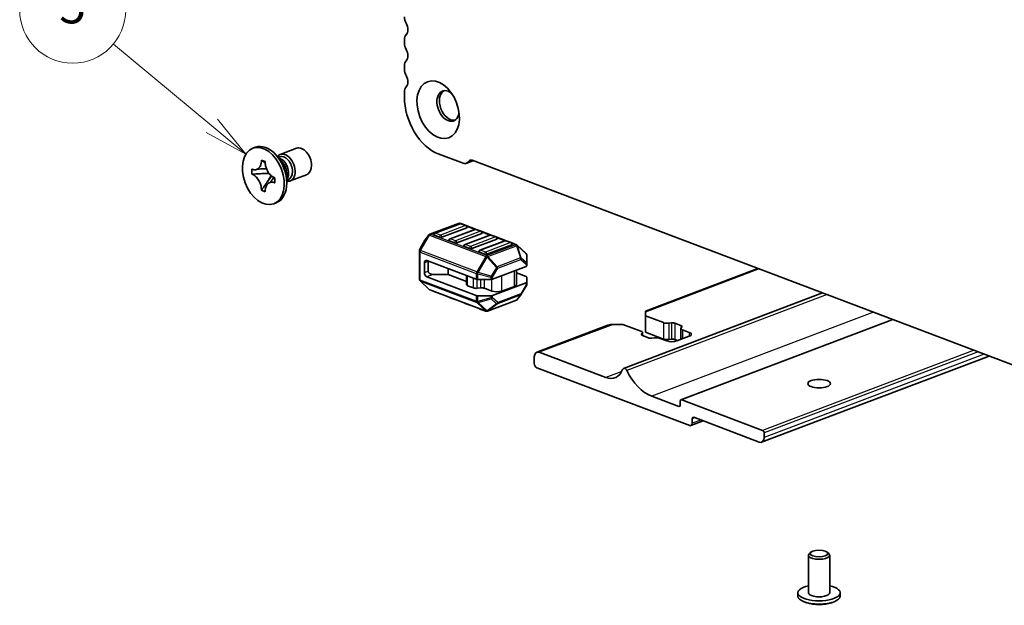
# Model space of a CAD drawing. Units: millimetres. Extents: x 0 to 6112, y 0 to 1124.
# Drawn here: x 562 to 701, y 264 to 347 of the extents above; entities that cross this region are included whole.
import ezdxf

# ---------------------------------------------------------------- set-up
doc = ezdxf.new("R2010")
doc.units = ezdxf.units.MM
doc.layers.add('Symbol (TK)', color=100, linetype='Continuous', lineweight=18, true_color=0x00ff3f)
doc.layers.add('Visible (ISO)', color=7, linetype='Continuous', lineweight=35)
doc.layers.add('Visible Narrow (ISO)', color=7, linetype='Continuous', lineweight=25)
doc.styles.add('Note Text (TK2)', font='MS PGothic.ttf')

# ---------------------------------------------------------------- blocks, each defined once
blk = doc.blocks.new('バルーン7')
at = {"layer": 'Symbol (TK)', "color": 100, "true_color": 0x00ff40}
for p, q in [((250.214, 140.829), (244.637, 145.463)), ((252.137, 139.231), (250.534, 141.214)), ((250.214, 140.829), (252.137, 139.231)), ((249.895, 140.444), (252.137, 139.231))]:
    blk.add_line(p, q, dxfattribs=at)
at = {"layer": 'Symbol (TK)'}
blk.add_circle((242.331, 147.379), 3, dxfattribs=at)
at = {"layer": 'Symbol (TK)', "color": 7, "insert": (242.331, 147.374), "char_height": 2, "attachment_point": 5, "style": 'Note Text (TK2)'}
blk.add_mtext('5', dxfattribs=at)

msp = doc.modelspace()

# ---------------------------------------------------------------- linework, layer by layer
at = {"layer": 'Visible (ISO)'}
for p, q in [((616.534, 344.274), (616.534, 343.783)), ((616.534, 340.572), (616.534, 340.081)), ((616.534, 336.87), (616.534, 336.162)), ((595.424, 329.038), (595.07, 328.904)), ((599.172, 327.038), (598.391, 327.921)), ((598.651, 327.627), (598.842, 327.7)), ((598.935, 328.016), (601.259, 328.896)), ((621.307, 328.107), (624.83, 326.772)), ((596.287, 327.137), (596.287, 327.208)), ((596.287, 327.208), (596.829, 327.002)), ((596.367, 327.157), (596.287, 327.208)), ((596.829, 327.002), (596.829, 326.931)), ((626.288, 327.145), (625.273, 326.76)), ((625.455, 326.874), (625.748, 327.146)), ((626.123, 327.208), (738.82, 284.509)), ((594.932, 325.238), (594.932, 325.948)), ((594.932, 325.948), (594.986, 325.927)), ((595.074, 325.245), (594.932, 325.238)), ((594.986, 325.217), (594.932, 325.238)), ((597.365, 325.351), (596.337, 325.304)), ((597.076, 324.056), (597.729, 324.971)), ((598.131, 324.736), (598.185, 324.715)), ((599.882, 325.164), (599.882, 323.985)), ((600.352, 324.275), (602.676, 325.156)), ((598.185, 324.006), (598.131, 324.026)), ((598.185, 324.715), (598.185, 324.006)), ((599.882, 324.378), (600.073, 324.45)), ((596.287, 322.951), (596.367, 323.062)), ((596.287, 322.951), (596.287, 323.022)), ((596.829, 322.745), (596.287, 322.951)), ((596.829, 322.816), (596.829, 322.745)), ((598.4, 321.183), (598.046, 321.049)), ((620.139, 316.72), (624.206, 318.261)), ((624.401, 318.224), (620.865, 316.884)), ((624.476, 318.239), (624.419, 318.261)), ((625.285, 317.956), (624.578, 318.224)), ((626.597, 317.436), (625.372, 317.9)), ((619.458, 315.897), (620.006, 316.621)), ((621.484, 316.315), (620.777, 316.583)), ((625.373, 317.655), (621.837, 316.315)), ((626.522, 317.42), (622.986, 316.08)), ((627.494, 316.851), (623.959, 315.512)), ((628.643, 316.616), (625.108, 315.277)), ((627.406, 317.152), (626.699, 317.42)), ((628.718, 316.632), (627.493, 317.096)), ((629.527, 316.348), (628.82, 316.616)), ((619.439, 315.869), (618.697, 314.617)), ((623.605, 315.512), (622.898, 315.779)), ((625.727, 314.708), (625.019, 314.976)), ((629.616, 316.047), (626.08, 314.708)), ((630.764, 315.812), (627.229, 314.473)), ((631.737, 315.244), (628.201, 313.904)), ((630.84, 315.828), (629.614, 316.292)), ((631.649, 315.544), (630.942, 315.812)), ((632.375, 315.247), (631.736, 315.489)), ((633.763, 313.986), (632.473, 315.186)), ((618.655, 314.464), (618.655, 314.263)), ((618.655, 314.263), (618.655, 310.328)), ((627.848, 313.904), (627.141, 314.172)), ((633.858, 312.549), (633.858, 313.767)), ((619.363, 311.286), (619.363, 312.674)), ((619.716, 313.003), (626.699, 310.357)), ((619.893, 311.487), (619.893, 312.875)), ((633.858, 312.246), (633.858, 312.549)), ((622.721, 311.024), (620.6, 311.024)), ((622.721, 311.024), (622.721, 311.865)), ((625.333, 310.035), (622.721, 311.024)), ((625.333, 309.577), (625.333, 310.875)), ((628.996, 310.357), (633.77, 312.166)), ((632.383, 309.618), (632.383, 311.641)), ((633.77, 310.723), (632.383, 311.248)), ((666.577, 311.88), (650.652, 305.847)), ((620.041, 308.909), (618.751, 310.108)), ((619.716, 310.69), (626.699, 308.044)), ((626.327, 309.123), (625.48, 309.444)), ((626.911, 310.324), (628.784, 310.324)), ((628.996, 308.044), (633.77, 309.853)), ((633.816, 309.477), (633.075, 308.226)), ((633.858, 310.642), (633.858, 309.933)), ((633.858, 309.63), (633.858, 309.933)), ((628.095, 305.834), (620.139, 308.848)), ((621.572, 308.282), (620.865, 308.55)), ((627.355, 309.132), (626.816, 309.074)), ((628.784, 308.01), (626.911, 308.01)), ((628.909, 308.68), (627.845, 309.083)), ((632.09, 309.35), (630.323, 308.68)), ((632.507, 307.474), (633.056, 308.198)), ((675.728, 308.413), (647.558, 297.74)), ((623.693, 307.478), (622.986, 307.746)), ((625.815, 306.675), (625.108, 306.943)), ((628.308, 305.834), (632.375, 307.374)), ((627.936, 305.871), (627.229, 306.139)), ((650.652, 305.703), (650.652, 305.847)), ((650.652, 305.703), (650.652, 305.167)), ((645.347, 303.837), (635.272, 300.019)), ((647.47, 303.961), (646.056, 303.961)), ((650, 303.003), (647.47, 303.961)), ((650.652, 305.167), (653.182, 304.208)), ((650.652, 305.167), (650.652, 302.853)), ((653.965, 304.131), (654.335, 304.17)), ((654.824, 304.122), (655.672, 303.801)), ((685.641, 304.657), (655.672, 293.302)), ((650.101, 302.566), (650.205, 302.706)), ((650.235, 302.788), (650.235, 302.378)), ((653.182, 301.894), (650.652, 302.853)), ((655.665, 303.393), (655.665, 301.842)), ((655.799, 303.615), (655.695, 303.475)), ((655.9, 303.179), (656.839, 302.823)), ((651.076, 302.059), (650.228, 302.38)), ((651.935, 302.05), (651.565, 302.011)), ((653.657, 301.617), (652.718, 301.973)), ((654.335, 301.857), (653.965, 301.817)), ((655.2, 301.666), (654.824, 301.808)), ((656.839, 302.287), (655.072, 301.617)), ((645.031, 296.446), (635.626, 300.01)), ((634.919, 299.352), (634.919, 298.427)), ((699.291, 299.486), (667.093, 287.286)), ((635.273, 297.83), (656.91, 289.632)), ((655.354, 292.35), (651.536, 293.797)), ((655.566, 293.102), (655.566, 292.547)), ((667.234, 288.959), (655.779, 293.3)), ((658.837, 290.29), (657.087, 289.627)), ((657.264, 289.961), (657.264, 290.608)), ((657.476, 290.806), (666.739, 287.296)), ((667.446, 287.954), (667.446, 288.601)), ((673.724, 265.963), (673.724, 271.284)), ((674.084, 271.709), (673.856, 271.517)), ((676.364, 271.709), (676.593, 271.517)), ((676.724, 265.963), (676.724, 271.284)), ((672.224, 265.5), (672.224, 265.963)), ((678.224, 265.5), (678.224, 265.963)), ((673.475, 264.556), (673.109, 264.694)), ((676.973, 264.556), (677.339, 264.694))]:
    msp.add_line(p, q, dxfattribs=at)
for centre, radius, start, end in [((624.312, 317.98), 0.3, 69.24925, 110.75075), ((624.489, 317.99), 0.25, 69.24925, 110.75075), ((625.196, 317.722), 0.25, 0, 69.24925), ((620.245, 316.44), 0.3, 110.75075, 142.84335), ((620.954, 316.65), 0.25, 110.75075, 180), ((626.61, 317.186), 0.25, 69.24925, 110.75075), ((627.318, 316.918), 0.25, 0, 69.24925), ((628.732, 316.382), 0.25, 69.24925, 110.75075), ((619.697, 315.716), 0.3, 142.84335, 149.35169), ((623.075, 315.846), 0.25, 110.75075, 180), ((625.196, 315.043), 0.25, 110.75075, 180), ((629.439, 316.114), 0.25, 0, 69.24925), ((630.853, 315.579), 0.25, 69.24925, 110.75075), ((631.56, 315.311), 0.25, 0, 69.24925), ((632.268, 314.966), 0.3, 47.08036, 69.24925), ((618.955, 314.464), 0.3, 149.35169, 180), ((627.318, 314.239), 0.25, 110.75075, 180), ((633.558, 313.767), 0.3, 0, 47.08036), ((618.955, 310.328), 0.3, 180, 227.08036), ((633.558, 309.63), 0.3, 329.35169, 0), ((620.245, 309.129), 0.3, 227.08036, 249.24925), ((620.954, 308.784), 0.25, 225.39412, 249.24925), ((621.661, 308.516), 0.25, 249.24925, 273.10438), ((632.817, 308.379), 0.3, 322.84335, 329.35169), ((623.075, 307.98), 0.25, 225.39412, 249.24925), ((623.782, 307.712), 0.25, 249.24925, 273.10438), ((625.196, 307.176), 0.25, 225.39412, 249.24925), ((625.903, 306.909), 0.25, 249.24925, 273.10438), ((632.268, 307.655), 0.3, 290.75075, 322.84335), ((627.318, 306.373), 0.25, 225.39412, 249.24925), ((628.025, 306.105), 0.25, 249.24925, 273.10438), ((628.201, 306.114), 0.3, 249.24925, 290.75075)]:
    msp.add_arc(centre, radius, start, end, dxfattribs=at)
for centre, major_axis, ratio, start_param, end_param in [((617.418, 347.15), (0.443, -1.169), 0.6543887, 4.1875652, 4.9545593), ((616.145, 346.026), (0.443, -1.169), 0.6543887, 0.2789786, 1.8129666), ((617.418, 343.939), (-0.443, 1.169), 0.6543887, 0.2789786, 1.0459726), ((617.418, 343.448), (0.443, -1.169), 0.6543887, 4.1875652, 4.9545593), ((616.145, 342.325), (0.443, -1.169), 0.6543887, 0.2789786, 1.8129666), ((617.418, 340.237), (-0.443, 1.169), 0.6543887, 0.2789786, 1.0459726), ((617.418, 339.746), (0.443, -1.169), 0.6543887, 4.1875652, 4.9545593), ((616.145, 338.623), (0.443, -1.169), 0.6543887, 0.2789786, 1.8129666), ((617.418, 336.535), (-0.443, 1.169), 0.6543887, 0.2789786, 1.0459726), ((621.307, 334.354), (2.392, -6.312), 0.6543887, 4.1875652, 5.7583616), ((622.721, 334.889), (-0.797, 2.104), 0.6543887, 5.4553391, 10.2526242), ((623.075, 335.023), (-0.797, 2.104), 0.6543887, 0.1287463, 3.0128463), ((596.912, 325.111), (1.488, -3.928), 0.6543887, 0, 3.1415927), ((601.968, 327.026), (0.709, -1.87), 0.6543887, 0, 3.1415927), ((599.643, 326.145), (0.709, -1.87), 0.6543887, 5.9279229, 9.7800404), ((598.901, 325.864), (0.616, -1.625), 0.6543887, 0.4000772, 2.7415154), ((599.458, 326.075), (-0.616, 1.625), 0.6543887, 4.1875652, 6.2831853), ((598.468, 325.7), (0.709, -1.87), 0.6543887, 1.0459726, 2.0956201), ((624.83, 327.929), (0.443, -1.169), 0.6543887, 5.7583616, 6.5437597), ((626.123, 326.514), (-0.266, 0.701), 0.6543887, 5.7583616, 6.5437597), ((599.458, 326.075), (0.616, -1.625), 0.6543887, 0, 1.0459726), ((620.954, 316.65), (-0.25, 0), 0.3788811, 0, 0.7853982), ((625.196, 317.722), (0.25, 0), 0.3788811, 5.4977871, 6.2831853), ((627.318, 316.918), (0.25, 0), 0.3788811, 5.4977871, 6.2831853), ((621.661, 316.382), (-0.25, 0), 0.3788811, 0.7853982, 2.3561945), ((623.075, 315.846), (-0.25, 0), 0.3788811, 0, 0.7853982), ((623.782, 315.579), (-0.25, 0), 0.3788811, 0.7853982, 2.3561945), ((625.196, 315.043), (-0.25, 0), 0.3788811, 0, 0.7853982), ((629.439, 316.114), (0.25, 0), 0.3788811, 5.4977871, 6.2831853), ((631.56, 315.311), (0.25, 0), 0.3788811, 5.4977871, 6.2831853), ((625.903, 314.775), (-0.25, 0), 0.3788811, 0.7853982, 2.3561945), ((627.318, 314.239), (-0.25, 0), 0.3788811, 0, 0.7853982), ((628.025, 313.971), (-0.25, 0), 0.3788811, 0.7853982, 2.3561945), ((619.716, 312.54), (-0.177, 0.468), 0.6543887, 5.7583616, 7.3291579), ((620.6, 312.875), (-0.707, 0), 0.6543887, 6.1559965, 6.2831853), ((633.558, 312.246), (0.3, 0), 0.3788811, 5.4977871, 6.2831853), ((619.716, 311.152), (-0.177, 0.468), 0.6543887, 1.0459726, 2.6167689), ((620.6, 311.487), (0.707, 0), 0.6543887, 3.1415927, 4.712389), ((625.833, 309.577), (-0.5, 0), 0.3788811, 0, 0.7853982), ((626.911, 310.438), (0.3, 0), 0.3788811, 3.9269908, 4.712389), ((628.784, 310.438), (0.3, 0), 0.3788811, 4.712389, 5.4977871), ((631.383, 309.618), (1, 0), 0.3788811, 5.4977871, 6.2831853), ((633.558, 310.642), (0.3, 0), 0.3788811, 0, 0.7853982), ((633.558, 309.933), (0.3, 0), 0.3788811, 5.4977871, 6.2831853), ((626.68, 309.256), (-0.5, 0), 0.3788811, 0.7853982, 1.8453978), ((626.911, 308.124), (-0.3, 0), 0.3788811, 0.7853982, 1.5707963), ((627.491, 308.949), (-0.5, 0), 0.3788811, 3.9269908, 4.9869905), ((628.784, 308.124), (-0.3, 0), 0.3788811, 1.5707963, 2.3561945), ((629.616, 308.948), (-1, 0), 0.3788811, 0.7853982, 2.3561945), ((646.056, 303.036), (-1.414, 0), 0.6543887, 4.712389, 5.2372127), ((653.748, 304.422), (0.8, 0), 0.3788811, 3.9269908, 4.9870001), ((654.471, 303.988), (0.5, 0), 0.3788811, 0.7853982, 1.8454074), ((649.435, 302.788), (0.8, 0), 0.3788811, 6.0085742, 7.0685835), ((650.582, 302.514), (-0.5, 0), 0.3788811, 6.0085742, 7.0685835), ((656.465, 303.393), (-0.8, 0), 0.3788811, 6.0085742, 7.0685835), ((655.318, 303.667), (0.5, 0), 0.3788811, 6.0085742, 7.0685835), ((656.132, 302.555), (1, 0), 0.3788811, 5.4977871, 7.0685835), ((651.429, 302.193), (-0.5, 0), 0.3788811, 0.7853982, 1.8454074), ((652.152, 301.759), (-0.8, 0), 0.3788811, 3.9269908, 4.9870001), ((653.748, 302.109), (-0.8, 0), 0.3788811, 0.7853982, 1.8454074), ((654.364, 301.885), (-1, 0), 0.3788811, 0.7853982, 2.3561945), ((654.471, 301.674), (-0.5, 0), 0.3788811, 3.9269908, 4.9870001), ((635.626, 299.084), (-0.354, 0.935), 0.6543887, 5.7583616, 7.3291579), ((635.273, 298.293), (0.177, -0.468), 0.6543887, 4.1875652, 5.7583616), ((645.031, 299.848), (1.302, -3.438), 0.6543887, 5.7583616, 6.9161579), ((647.735, 297.272), (-0.177, 0.468), 0.6543887, 4.8273489, 6.9161579), ((651.536, 299.534), (-2.197, 5.798), 0.6543887, 1.6857562, 2.6167689), ((655.779, 293.022), (-0.106, 0.281), 0.6543887, 5.7583616, 7.3291579), ((655.354, 292.627), (0.106, -0.281), 0.6543887, 5.7583616, 7.3291579), ((656.91, 290.095), (0.177, -0.468), 0.6543887, 5.7583616, 7.3291579), ((657.476, 290.528), (-0.106, 0.281), 0.6543887, 5.7583616, 7.3291579), ((667.234, 288.682), (-0.106, 0.281), 0.6543887, 4.1875652, 5.7583616), ((666.739, 288.222), (0.354, -0.935), 0.6543887, 5.7583616, 7.3291579), ((675.224, 271.284), (1.5, 0), 0.3788811, 2.7197919, 6.704986), ((675.224, 265.963), (-3, 0), 0.3788811, 5.2359878, 10.4719755), ((675.224, 265.5), (3, 0), 0.3788811, 3.1415927, 6.2831853), ((675.224, 265.963), (-1.5, 0), 0.3788811, 0, 3.1415927), ((675.224, 265.222), (2.48, 0), 0.3788811, 3.9298258, 5.4949522)]:
    msp.add_ellipse(centre, major_axis=major_axis, ratio=ratio, start_param=start_param, end_param=end_param, dxfattribs=at)
for centre, major_axis, ratio in [((621.307, 334.353), (-1.506, 3.974), 0.6543887), ((596.558, 324.977), (1.488, -3.928), 0.6543887), ((675.224, 295.577), (-1.6, 0), 0.3788811), ((675.224, 271.515), (1.25, 0), 0.3788811)]:
    msp.add_ellipse(centre, major_axis=major_axis, ratio=ratio, dxfattribs=at)
for points, knots in [([(596.287, 327.137), (596.287, 326.912), (596.253, 326.702), (596.12, 326.335), (596.022, 326.182), (595.779, 325.961), (595.638, 325.893), (595.326, 325.842), (595.157, 325.862), (594.986, 325.927)], [0, 0, 0, 0, 0.07288579, 0.07288579, 0.14665829, 0.14665829, 0.21758182, 0.21758182, 0.28995245, 0.28995245, 0.28995245, 0.28995245]), ([(596.367, 327.157), (596.439, 327.11), (596.511, 327.064), (596.687, 326.95), (596.749, 326.91), (596.831, 326.858)], [0, 0, 0, 0, 0.038899227, 0.038899227, 0.070580336, 0.070580336, 0.070580336, 0.070580336]), ([(598.131, 324.736), (598.092, 324.75), (598.053, 324.768), (597.973, 324.807), (597.933, 324.829), (597.811, 324.905), (597.73, 324.966), (597.57, 325.11), (597.492, 325.192), (597.276, 325.459), (597.153, 325.664), (596.98, 326.06), (596.922, 326.243), (596.848, 326.597), (596.829, 326.767), (596.829, 326.931)], [0, 0, 0, 0, 0.01655834, 0.01655834, 0.03367465, 0.03367465, 0.06939429, 0.06939429, 0.10660639, 0.10660639, 0.17902412, 0.17902412, 0.23636689, 0.23636689, 0.28952953, 0.28952953, 0.28952953, 0.28952953]), ([(594.986, 325.217), (595.025, 325.203), (595.064, 325.186), (595.143, 325.146), (595.183, 325.124), (595.306, 325.048), (595.387, 324.987), (595.547, 324.843), (595.625, 324.761), (595.841, 324.494), (595.964, 324.289), (596.137, 323.893), (596.195, 323.711), (596.269, 323.356), (596.287, 323.186), (596.287, 323.022)], [0, 0, 0, 0, 0.01655834, 0.01655834, 0.03367465, 0.03367465, 0.06939429, 0.06939429, 0.10660639, 0.10660639, 0.17902412, 0.17902412, 0.23636689, 0.23636689, 0.28952953, 0.28952953, 0.28952953, 0.28952953]), ([(595.074, 325.245), (595.203, 325.251), (595.333, 325.254), (595.669, 325.268), (595.789, 325.274), (596.098, 325.291), (596.214, 325.298), (596.337, 325.304)], [0, 0, 0, 0, 0.03889923, 0.03889923, 0.07473671, 0.07473671, 0.10277164, 0.10277164, 0.10277164, 0.10277164]), ([(597.018, 325.978), (597.003, 325.978), (596.988, 325.977), (596.771, 325.974), (596.568, 325.974), (596.229, 325.969), (596.09, 325.965), (595.896, 325.951), (595.831, 325.945), (595.736, 325.932), (595.702, 325.926), (595.661, 325.916), (595.65, 325.913), (595.641, 325.91), (595.639, 325.91), (595.638, 325.909)], [0.10889087, 0.10889087, 0.10889087, 0.10889087, 0.11332177, 0.11332177, 0.17438036, 0.17438036, 0.21656244, 0.21656244, 0.23959559, 0.23959559, 0.25960747, 0.25960747, 0.2759541, 0.2759541, 0.28378397, 0.28378397, 0.28378397, 0.28378397]), ([(597.484, 324.046), (597.485, 324.047), (597.487, 324.049), (597.503, 324.061), (597.525, 324.079), (597.597, 324.157), (597.645, 324.215), (597.741, 324.34), (597.788, 324.405), (597.909, 324.568), (597.983, 324.669), (598.061, 324.764)], [0.0293731, 0.0293731, 0.0293731, 0.0293731, 0.05018389, 0.05018389, 0.08852981, 0.08852981, 0.12361619, 0.12361619, 0.15352064, 0.15352064, 0.19720865, 0.19720865, 0.19720865, 0.19720865]), ([(597.076, 324.056), (596.998, 323.946), (596.92, 323.839), (596.739, 323.59), (596.668, 323.489), (596.493, 323.242), (596.432, 323.153), (596.367, 323.062)], [0, 0, 0, 0, 0.04237141, 0.04237141, 0.08762575, 0.08762575, 0.12874808, 0.12874808, 0.12874808, 0.12874808]), ([(596.829, 322.816), (596.829, 322.867), (596.831, 322.918), (596.838, 323.019), (596.844, 323.069), (596.867, 323.22), (596.89, 323.318), (596.953, 323.503), (596.994, 323.59), (597.135, 323.819), (597.256, 323.935), (597.508, 324.065), (597.631, 324.095), (597.881, 324.097), (598.005, 324.074), (598.131, 324.026)], [0, 0, 0, 0, 0.01655834, 0.01655834, 0.03367465, 0.03367465, 0.06939429, 0.06939429, 0.10660639, 0.10660639, 0.17902412, 0.17902412, 0.23636689, 0.23636689, 0.28952953, 0.28952953, 0.28952953, 0.28952953])]:
    msp.add_open_spline(points, degree=3, knots=knots, dxfattribs=at)
at = {"layer": 'Visible Narrow (ISO)'}
for p, q in [((626.229, 327.167), (625.455, 326.874)), ((625.984, 327.236), (625.748, 327.146)), ((620.245, 316.717), (624.312, 318.258)), ((620.954, 316.882), (624.489, 318.221)), ((625.196, 317.953), (621.661, 316.614)), ((624.312, 318.258), (624.402, 318.224)), ((624.489, 318.221), (625.196, 317.953)), ((625.417, 317.84), (626.523, 317.42)), ((619.989, 316.595), (618.699, 314.418)), ((618.805, 314.402), (620.095, 316.579)), ((619.441, 315.871), (619.989, 316.595)), ((620.095, 316.579), (628.051, 313.565)), ((628.201, 313.703), (620.245, 316.717)), ((621.661, 316.614), (620.954, 316.882)), ((623.075, 316.078), (626.61, 317.417)), ((627.318, 317.149), (623.782, 315.81)), ((625.196, 315.274), (628.732, 316.614)), ((626.61, 317.417), (627.318, 317.149)), ((627.538, 317.036), (628.645, 316.617)), ((628.732, 316.614), (629.439, 316.346)), ((618.699, 314.62), (619.441, 315.871)), ((623.782, 315.81), (623.075, 316.078)), ((625.903, 315.006), (625.196, 315.274)), ((629.439, 316.346), (625.903, 315.006)), ((627.318, 314.47), (630.853, 315.81)), ((631.56, 315.542), (628.025, 314.202)), ((632.268, 315.244), (628.201, 313.703)), ((628.351, 313.565), (632.418, 315.106)), ((629.659, 316.232), (630.766, 315.813)), ((630.853, 315.81), (631.56, 315.542)), ((631.781, 315.428), (632.268, 315.244)), ((632.418, 315.106), (632.967, 313.378)), ((633.073, 313.361), (632.524, 315.088)), ((632.524, 315.088), (633.814, 313.889)), ((618.699, 314.418), (618.699, 314.62)), ((618.743, 310.248), (618.743, 314.182)), ((618.743, 314.182), (626.699, 311.168)), ((626.761, 311.388), (618.805, 314.402)), ((628.025, 314.202), (627.318, 314.47)), ((633.814, 313.889), (633.814, 312.671)), ((619.893, 312.875), (619.363, 312.674)), ((628.051, 313.565), (626.761, 311.388)), ((626.955, 311.29), (628.245, 313.467)), ((628.245, 313.467), (629.57, 312.034)), ((629.676, 312.131), (628.351, 313.565)), ((632.967, 313.378), (629.676, 312.131)), ((629.738, 311.911), (633.029, 313.158)), ((633.029, 313.158), (633.77, 312.469)), ((633.814, 312.671), (633.073, 313.361)), ((633.77, 312.469), (633.77, 312.166)), ((619.893, 311.487), (619.363, 311.286)), ((620.6, 311.024), (619.716, 310.69)), ((625.48, 309.444), (625.48, 310.819)), ((626.699, 311.168), (626.699, 310.357)), ((626.911, 310.324), (626.911, 311.134)), ((626.911, 311.134), (628.784, 310.627)), ((628.828, 310.782), (626.955, 311.29)), ((629.57, 312.034), (628.828, 310.782)), ((628.996, 310.66), (629.738, 311.911)), ((630.323, 308.68), (630.323, 310.86)), ((632.09, 309.35), (632.09, 311.53)), ((666.767, 311.808), (650.652, 305.703)), ((626.699, 307.233), (618.743, 310.248)), ((618.805, 310.075), (626.761, 307.061)), ((620.095, 308.875), (618.805, 310.075)), ((626.327, 309.123), (626.327, 310.498)), ((626.816, 309.074), (626.816, 310.33)), ((627.355, 309.132), (627.355, 310.324)), ((627.845, 309.083), (627.845, 310.324)), ((628.784, 310.627), (628.784, 310.324)), ((628.909, 308.68), (628.909, 310.334)), ((628.996, 310.357), (628.996, 310.66)), ((633.77, 309.55), (633.029, 308.298)), ((633.77, 309.853), (633.77, 309.55)), ((628.051, 305.861), (620.095, 308.875)), ((626.699, 308.044), (626.699, 307.233)), ((626.911, 307.2), (626.911, 308.01)), ((628.784, 308.01), (628.784, 307.708)), ((628.996, 307.741), (628.996, 308.044)), ((629.676, 306.879), (632.967, 308.126)), ((633.029, 308.298), (629.738, 307.051)), ((632.967, 308.126), (632.418, 307.402)), ((676.353, 308.176), (648.019, 297.441)), ((626.761, 307.061), (628.051, 305.861)), ((628.784, 307.708), (626.911, 307.2)), ((626.955, 307.078), (628.828, 307.585)), ((628.245, 305.878), (626.955, 307.078)), ((629.57, 306.896), (628.245, 305.878)), ((632.418, 307.402), (628.351, 305.861)), ((628.351, 305.861), (629.676, 306.879)), ((628.828, 307.585), (629.57, 306.896)), ((629.738, 307.051), (628.996, 307.741)), ((682.921, 305.688), (651.536, 293.797)), ((646.056, 303.961), (635.626, 300.01)), ((653.182, 304.208), (653.182, 301.894)), ((653.965, 304.131), (653.965, 301.817)), ((654.335, 304.17), (654.335, 301.857)), ((654.824, 304.122), (654.824, 301.808)), ((685.698, 304.636), (655.779, 293.3)), ((650.101, 302.566), (650.101, 302.463)), ((650.205, 302.706), (650.205, 302.39)), ((655.672, 303.801), (655.672, 303.432)), ((655.9, 303.179), (655.9, 301.931)), ((656.839, 302.823), (656.839, 302.287)), ((697.153, 300.295), (667.234, 288.959)), ((697.732, 300.076), (667.446, 288.601)), ((698.587, 299.752), (667.446, 287.954)), ((647.285, 297.3), (645.031, 296.446)), ((655.538, 292.419), (655.354, 292.35)), ((657.63, 290.747), (657.264, 290.608)), ((658.485, 290.423), (657.264, 289.961))]:
    msp.add_line(p, q, dxfattribs=at)
for centre, major_axis, ratio, start_param, end_param in [((624.312, 317.98), (-0.106, 0.281), 0.6543887, 5.7583616, 6.2831853), ((624.312, 317.98), (0.106, 0.281), 0.6543887, 0, 0.5248237), ((624.489, 317.99), (-0.089, 0.234), 0.6543887, 5.7583616, 6.2831853), ((624.489, 317.99), (0.089, 0.234), 0.6543887, 0, 0.5248237), ((625.196, 317.722), (0.089, 0.234), 0.6543887, 0, 0.5248237), ((625.196, 317.722), (0.089, -0.234), 0.6543887, 1.0459726, 2.6167689), ((620.245, 316.44), (-0.239, 0.181), 0.8851138, 0, 0.1161075), ((620.245, 316.44), (-0.258, 0.153), 0.1948133, 5.4427941, 6.2281923), ((620.245, 316.44), (-0.106, -0.281), 0.6543887, 3.6664164, 4.4518146), ((620.245, 316.44), (-0.106, 0.281), 0.6543887, 5.7583616, 6.2831853), ((620.954, 316.65), (0.089, 0.234), 0.6543887, 0.5248237, 2.0956201), ((620.954, 316.65), (-0.089, 0.234), 0.6543887, 5.7583616, 6.2831853), ((621.661, 316.382), (-0.089, -0.234), 0.6543887, 3.6664164, 5.2372127), ((621.661, 316.382), (-0.089, 0.234), 0.6543887, 4.1875652, 5.7583616), ((626.61, 317.186), (-0.089, 0.234), 0.6543887, 5.7583616, 6.2831853), ((626.61, 317.186), (0.089, 0.234), 0.6543887, 0, 0.5248237), ((627.318, 316.918), (0.089, 0.234), 0.6543887, 0, 0.5248237), ((627.318, 316.918), (0.089, -0.234), 0.6543887, 1.0459726, 2.6167689), ((628.732, 316.382), (-0.089, 0.234), 0.6543887, 5.7583616, 6.2831853), ((628.732, 316.382), (0.089, 0.234), 0.6543887, 0, 0.5248237), ((619.697, 315.716), (-0.258, 0.153), 0.1948133, 6.2281923, 6.2831853), ((619.697, 315.716), (-0.239, 0.181), 0.8851138, 0, 0.1161075), ((623.075, 315.846), (0.089, 0.234), 0.6543887, 0.5248237, 2.0956201), ((623.075, 315.846), (-0.089, 0.234), 0.6543887, 5.7583616, 6.2831853), ((623.782, 315.579), (-0.089, -0.234), 0.6543887, 3.6664164, 5.2372127), ((623.782, 315.579), (-0.089, 0.234), 0.6543887, 4.1875652, 5.7583616), ((625.196, 315.043), (0.089, 0.234), 0.6543887, 0.5248237, 2.0956201), ((625.196, 315.043), (-0.089, 0.234), 0.6543887, 5.7583616, 6.2831853), ((625.903, 314.775), (-0.089, -0.234), 0.6543887, 3.6664164, 5.2372127), ((625.903, 314.775), (-0.089, 0.234), 0.6543887, 4.1875652, 5.7583616), ((629.439, 316.114), (0.089, 0.234), 0.6543887, 0, 0.5248237), ((629.439, 316.114), (0.089, -0.234), 0.6543887, 1.0459726, 2.6167689), ((630.853, 315.579), (-0.089, 0.234), 0.6543887, 5.7583616, 6.2831853), ((630.853, 315.579), (0.089, 0.234), 0.6543887, 0, 0.5248237), ((631.56, 315.311), (0.089, 0.234), 0.6543887, 0, 0.5248237), ((631.56, 315.311), (0.089, -0.234), 0.6543887, 1.0459726, 2.6167689), ((632.268, 314.966), (0.106, 0.281), 0.6543887, 0, 0.5248237), ((632.268, 314.966), (0.106, -0.281), 0.6543887, 1.8313708, 2.6167689), ((632.268, 314.966), (0.286, 0.091), 0.3708976, 0.3574941, 0.9055226), ((632.268, 314.966), (0.204, 0.22), 0.7306321, 5.7871351, 6.2831853), ((618.955, 314.464), (-0.3, 0), 0.9946318, 5.7351569, 6.2831853), ((618.955, 314.263), (-0.3, 0), 0.9946318, 5.7351569, 6.2831853), ((618.955, 314.263), (-0.3, 0), 0.3788811, 0, 0.7853982), ((618.955, 314.464), (-0.258, 0.153), 0.1948133, 6.2281923, 6.2831853), ((618.955, 314.263), (-0.258, 0.153), 0.1948133, 5.4427941, 6.2281923), ((618.955, 314.263), (0.106, 0.281), 0.6543887, 1.3102219, 2.0956201), ((627.318, 314.239), (0.089, 0.234), 0.6543887, 0.5248237, 2.0956201), ((627.318, 314.239), (-0.089, 0.234), 0.6543887, 5.7583616, 6.2831853), ((628.025, 313.971), (-0.089, -0.234), 0.6543887, 3.6664164, 5.2372127), ((628.025, 313.971), (-0.089, 0.234), 0.6543887, 4.1875652, 5.7583616), ((628.201, 313.425), (-0.106, -0.281), 0.6543887, 3.6664164, 4.4518146), ((628.201, 313.425), (0.106, -0.281), 0.6543887, 1.8313708, 2.6167689), ((633.558, 313.767), (0.204, 0.22), 0.7306321, 5.7871351, 6.2831853), ((633.558, 313.767), (0.3, 0), 0.7816365, 0, 0.5480284), ((628.201, 313.425), (-0.258, 0.153), 0.1948133, 4.657396, 5.4427941), ((628.201, 313.425), (0.22, 0.204), 0.0030204, 0.8192521, 1.3672805), ((632.817, 313.239), (0.286, 0.091), 0.3708976, 0.3574941, 0.9055226), ((632.817, 313.239), (0.106, -0.281), 0.6543887, 1.0459726, 1.8313708), ((632.817, 313.239), (0.204, 0.22), 0.7306321, 5.0017369, 5.7871351), ((633.558, 312.549), (-0.204, -0.22), 0.7306321, 1.8601442, 2.6455424), ((633.558, 312.549), (0.3, 0), 0.3788811, 5.4977871, 6.2831853), ((633.558, 312.549), (0.3, 0), 0.7816365, 0, 0.5480284), ((626.911, 311.248), (0.106, 0.281), 0.6543887, 1.3102219, 2.0956201), ((626.911, 311.248), (0.3, 0), 0.3788811, 3.9269908, 4.712389), ((626.911, 311.248), (-0.258, 0.153), 0.1948133, 4.657396, 5.4427941), ((626.911, 311.248), (-0.078, -0.29), 0.1064976, 1.1964273, 1.7444557), ((629.526, 311.992), (-0.22, -0.204), 0.0030204, 3.9608447, 4.5088731), ((629.526, 311.992), (0.258, -0.153), 0.1948133, 0.7304051, 1.5158033), ((629.526, 311.992), (-0.106, 0.281), 0.6543887, 4.1875652, 4.9729634), ((618.955, 310.328), (-0.3, 0), 0.3788811, 0, 0.7853982), ((618.955, 310.328), (-0.106, -0.281), 0.6543887, 5.2372127, 6.0226109), ((618.955, 310.328), (-0.204, -0.22), 0.7306321, 0, 0.2893479), ((628.784, 310.741), (-0.078, -0.29), 0.1064976, 1.1964273, 1.7444557), ((628.784, 310.741), (0.3, 0), 0.3788811, 4.712389, 5.4977871), ((628.784, 310.741), (-0.258, 0.153), 0.1948133, 3.8719978, 4.657396), ((633.558, 309.63), (0.3, 0), 0.3788811, 5.4977871, 6.2831853), ((633.558, 309.63), (0.258, -0.153), 0.1948133, 0, 0.7304051), ((620.245, 309.129), (-0.204, -0.22), 0.7306321, 0, 0.2893479), ((620.245, 309.129), (-0.106, -0.281), 0.6543887, 6.0226109, 6.2831853), ((620.954, 308.784), (-0.089, -0.234), 0.6543887, 5.8668348, 6.2831853), ((621.661, 308.516), (-0.089, -0.234), 0.6543887, 5.8668348, 6.2831853), ((632.817, 308.379), (0.106, -0.281), 0.6543887, 0.2605744, 1.0459726), ((632.817, 308.379), (0.239, -0.181), 0.8851138, 5.8512644, 6.2831853), ((632.817, 308.379), (0.258, -0.153), 0.1948133, 0, 0.7304051), ((623.075, 307.98), (-0.089, -0.234), 0.6543887, 5.8668348, 6.2831853), ((623.782, 307.712), (-0.089, -0.234), 0.6543887, 5.8668348, 6.2831853), ((625.196, 307.176), (-0.089, -0.234), 0.6543887, 5.8668348, 6.2831853), ((625.903, 306.909), (-0.089, -0.234), 0.6543887, 5.8668348, 6.2831853), ((626.911, 307.314), (-0.106, -0.281), 0.6543887, 5.2372127, 6.0226109), ((626.911, 307.314), (0.3, 0), 0.3788811, 3.9269908, 4.712389), ((626.911, 307.314), (-0.204, -0.22), 0.7306321, 0.2893479, 1.0747461), ((626.911, 307.314), (-0.078, 0.29), 0.1064976, 1.9451654, 2.4931938), ((628.784, 307.821), (-0.3, 0), 0.3788811, 1.5707963, 2.3561945), ((628.784, 307.821), (0.078, -0.29), 0.1064976, 5.086758, 5.6347865), ((628.784, 307.821), (0.204, 0.22), 0.7306321, 4.2163387, 5.0017369), ((629.526, 307.132), (-0.204, -0.22), 0.7306321, 1.0747461, 1.8601442), ((629.526, 307.132), (0.183, -0.238), 0.5172365, 5.5055163, 6.0535447), ((629.526, 307.132), (0.106, -0.281), 0.6543887, 0.2605744, 1.0459726), ((632.268, 307.655), (0.106, -0.281), 0.6543887, 0, 0.2605744), ((632.268, 307.655), (0.239, -0.181), 0.8851138, 5.8512644, 6.2831853), ((627.318, 306.373), (-0.089, -0.234), 0.6543887, 5.8668348, 6.2831853), ((628.025, 306.105), (-0.089, -0.234), 0.6543887, 5.8668348, 6.2831853), ((628.201, 306.114), (-0.204, -0.22), 0.7306321, 0.2893479, 1.0747461), ((628.201, 306.114), (-0.106, -0.281), 0.6543887, 6.0226109, 6.2831853), ((628.201, 306.114), (0.183, -0.238), 0.5172365, 5.5055163, 6.0535447), ((628.201, 306.114), (0.106, -0.281), 0.6543887, 0, 0.2605744)]:
    msp.add_ellipse(centre, major_axis=major_axis, ratio=ratio, start_param=start_param, end_param=end_param, dxfattribs=at)
for points in [[(596.367, 327.157), (596.34, 327.153), (596.314, 327.147), (596.287, 327.137)], [(595.074, 325.245), (595.042, 325.237), (595.013, 325.228), (594.986, 325.217)], [(598.131, 324.026), (598.15, 324.034), (598.168, 324.042), (598.185, 324.05)], [(596.287, 323.022), (596.314, 323.032), (596.34, 323.045), (596.367, 323.062)]]:
    msp.add_open_spline(points, degree=3, dxfattribs=at)
for points, knots in [([(597.408, 325.296), (597.288, 325.291), (597.16, 325.29), (596.858, 325.292), (596.681, 325.296), (596.449, 325.301), (596.393, 325.302), (596.337, 325.304)], [-0.09165216, -0.09165216, -0.09165216, -0.09165216, -0.063789215, -0.063789215, -0.028505124, -0.028505124, -0.017373991, -0.017373991, -0.017373991, -0.017373991]), ([(597.076, 324.056), (597.103, 324.104), (597.129, 324.153), (597.238, 324.355), (597.322, 324.509), (597.486, 324.794), (597.568, 324.926), (597.65, 325.038)], [0.017373991, 0.017373991, 0.017373991, 0.017373991, 0.028505124, 0.028505124, 0.063789215, 0.063789215, 0.098502398, 0.098502398, 0.098502398, 0.098502398])]:
    msp.add_open_spline(points, degree=3, knots=knots, dxfattribs=at)

# ---------------------------------------------------------------- block references
at = {"layer": 'Symbol (TK)', "xscale": 2.5, "yscale": 2.5, "zscale": 2.5}
msp.add_blockref('バルーン7', (-36.25, -20), dxfattribs=at)

doc.saveas('drawing.dxf')
